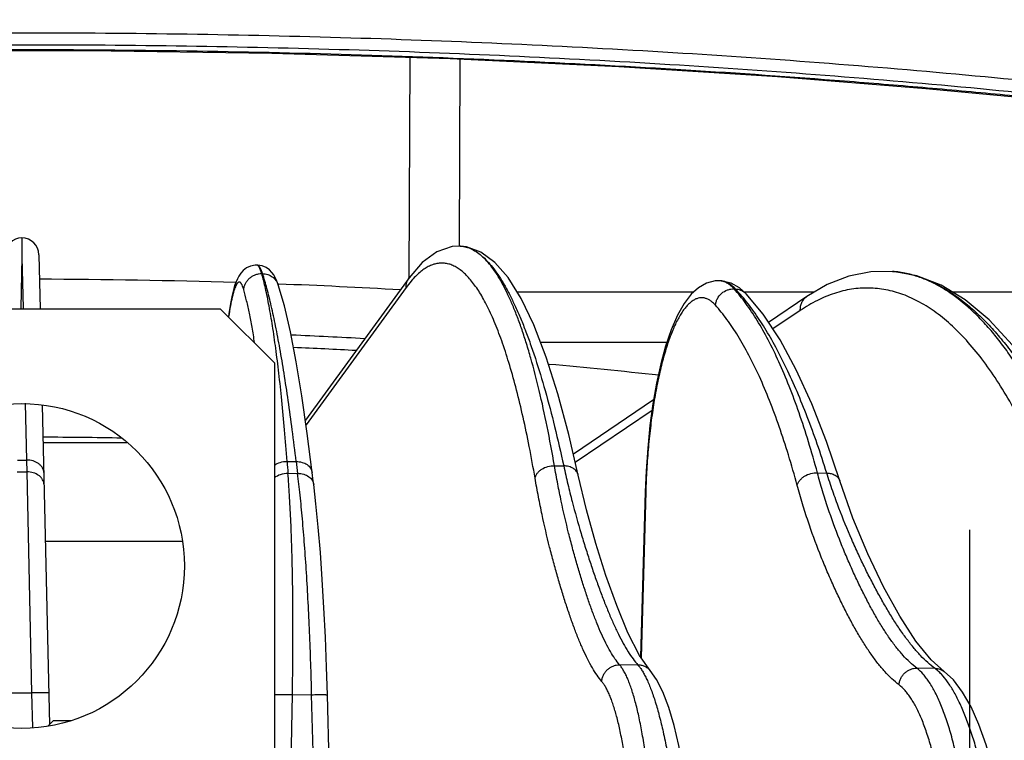
# Model space of a CAD drawing. Units: inches. Extents: x 0 to 17, y 0 to 11.
# Drawn here: x 2.7 to 3.3, y 6.4 to 6.9 of the extents above; entities that cross this region are included whole.
import ezdxf

# ---------------------------------------------------------------- set-up
doc = ezdxf.new("R2010")
doc.units = ezdxf.units.IN
doc.header["$LTSCALE"] = 0.935
doc.header["$MEASUREMENT"] = 0
doc.layers.get('0').update_dxf_attribs({"linetype": 'CONTINUOUS'})
doc.layers.add('3_ALL_AXES', color=7, linetype='CONTINUOUS')
doc.layers.add('7_ALL_FEATURES', color=7, linetype='CONTINUOUS')
doc.styles.get("Standard").update_dxf_attribs({"font": 'txt', "width": 0.8})
doc.dimstyles.new('DIMSTYLE_2', dxfattribs={"dimtxt": 0.2, "dimasz": 0.1875, "dimexe": 0.125, "dimexo": 0.0625, "dimgap": 0.1, "dimtad": 0, "dimtih": 1, "dimtoh": 1, "dimdec": 1, "dimlfac": 4, "dimzin": 4, "dimdsep": 46, "dimtxsty": 'Standard', "dimblk": '_FILLED', "dimblk1": '_FILLED', "dimblk2": '_FILLED', "dimcen": 0.09, "dimadec": 0, "dimazin": 0, "dimtp": 0.001, "dimtm": 0.001, "dimtfac": 1, "dimtdec": 1, "dimtofl": 0, "dimtmove": 0, "dimatfit": 3, "dimldrblk": '_FILLED', "dimfxl": 1, "dimtolj": 1, "dimtzin": 4, "dimarcsym": 0})

# ---------------------------------------------------------------- blocks, each defined once
blk = doc.blocks.new('_FILLED')
at = {"color": 0, "linetype": 'ByBlock'}
blk.add_solid([(0, 0), (-1, 0.1666666667), (-1, -0.1666666667)], dxfattribs=at)
blk = doc.blocks.new('*D3')
at = {"color": 2, "linetype": 'Continuous'}
for p, q in [((3.2407140672, 6.059952330900001), (3.2407140672, 6.559952330900001)), ((2.7561405206, 5.8280773309), (3.3657140672, 5.8280773309)), ((3.2407140672, 5.8280773309), (3.2407140672, 5.529505857799999)), ((3.2407140672, 5.529505857799999), (3.5757947124, 5.529505857799999))]:
    blk.add_line(p, q, dxfattribs=at)
at = {"color": 2, "linetype": 'Continuous', "xscale": 0.1875, "yscale": 0.1875, "zscale": 0.1875}
for p, rotation in [((3.2407140672, 6.059952330900001), 270), ((3.2407140672, 5.8280773309), 90)]:
    blk.add_blockref('_FILLED', p, dxfattribs=dict(at, rotation=rotation))
at = {"color": 2, "linetype": 'Continuous', "insert": (3.6757947124, 5.6295058578), "char_height": 0.2, "width": 1.16, "attachment_point": 1, "line_spacing_factor": 0.9}
blk.add_mtext('24{\\Ftxt.shx;\\W1.000000;\\H0.200000; }[.9]', dxfattribs=at)
blk = doc.blocks.new('*D6')
at = {"color": 2, "linetype": 'Continuous'}
for p, q in [((2.7561405028, 8.7570330402), (7.4651568162, 8.7570330402)), ((7.3401568162, 8.7570330402), (7.3401568162, 8.5123696086)), ((7.3401568162, 6.059952330900001), (7.3401568162, 7.8123696086)), ((4.8801924216, 6.059952330900001), (7.4651568162, 6.059952330900001))]:
    blk.add_line(p, q, dxfattribs=at)
at = {"color": 2, "linetype": 'Continuous', "xscale": 0.1875, "yscale": 0.1875, "zscale": 0.1875}
for p, rotation in [((7.3401568162, 8.7570330402), 90), ((7.3401568162, 6.059952330900001), 270)]:
    blk.add_blockref('_FILLED', p, dxfattribs=dict(at, rotation=rotation))
at = {"color": 2, "linetype": 'Continuous', "insert": (7.1001568162, 8.4123696086), "char_height": 0.2, "width": 0.96, "attachment_point": 2, "line_spacing_factor": 0.9}
blk.add_mtext('274\\P[10.8]', dxfattribs=at)

msp = doc.modelspace()

# ---------------------------------------------------------------- linework, layer by layer
at = {"color": 9, "linetype": 'Continuous'}
for p, q in [((2.9176084055, 6.832547916), (2.9168842716, 6.705307112000001)), ((2.9464637486, 6.831560615599999), (2.945910991, 6.7236004185)), ((2.6936404983, 6.7172252578), (2.6929768386, 6.6877141638)), ((2.6936404983, 6.7172252578), (2.6943041123, 6.6877152821)), ((2.8320744408, 6.7077507917), (2.8309863093, 6.7107932958)), ((2.8320744416, 6.7077507916), (2.8324998744, 6.7077441301)), ((3.1965055873, 6.7089738039), (3.1961322774, 6.709004520700001)), ((2.9188801328, 6.7041106882), (2.9153197348, 6.6996481086)), ((2.9153197348, 6.6996481086), (2.8576063423, 6.6204289758)), ((3.0811889729, 6.697019056), (2.9794415149, 6.697019056)), ((3.1047052914, 6.6988995452), (3.1055088437, 6.698860747599999)), ((3.1509148277, 6.697019056), (3.1106026817, 6.697019056)), ((3.3101826821, 6.697019056), (3.2307807043, 6.697019056)), ((3.1428925752, 6.6865073399), (3.1270253157, 6.675787784400001)), ((3.0658634694, 6.6680652087), (2.99292693, 6.6680652087)), ((2.6955384614, 6.632882349), (2.6962764851, 6.6001151539)), ((3.0573073665, 6.628687941900001), (3.0130281881, 6.5987739477)), ((2.7542835962, 6.6101300974), (2.7058686669, 6.610130096900001)), ((2.6910045005, 6.6001159874), (2.696276543, 6.6001159804)), ((2.696276543, 6.6001159804), (2.6964368455, 6.5933215501)), ((2.8466462238, 6.5993188701), (2.8519350979, 6.5992626835)), ((2.6908441979, 6.5933215473), (2.6964368455, 6.5933215501)), ((2.6964368474, 6.5933215462), (2.6992051578, 6.465772967)), ((2.8471681867, 6.5925065954), (2.8527776067, 6.5924457698)), ((3.0009836589, 6.5968776505), (3.0063211191, 6.5967631399)), ((3.1527414126, 6.592808982699999), (3.1581534394, 6.5926320126)), ((3.0537014535, 6.581801974299999), (3.0509407124, 6.486162122000001)), ((3.0537014535, 6.581801974299999), (3.0533623316, 6.581861895399999)), ((3.0491995084, 6.481832341100001), (3.0385951748, 6.4819277724)), ((3.2206148688, 6.479855276), (3.210140318, 6.480000302000001)), ((2.6880758977, 6.4657729611), (2.6992051511, 6.4657729681)), ((2.6992051511, 6.4657729681), (2.6996657506, 6.4457390276)), ((2.8393848904, 6.464781750299999), (2.8497249314, 6.464828996)), ((2.8480375453, 6.3798935997), (2.8497249459, 6.4648289963)), ((2.8497249459, 6.4648289963), (2.8608587228, 6.4646890233)), ((2.8630583136, 6.3798935997), (2.8608587228, 6.4646890233))]:
    msp.add_line(p, q, dxfattribs=at)
at = {"color": 7, "linetype": 'Continuous'}
for p, q in [((2.6936405095, 6.7284415297), (2.6936404982, 6.717227404)), ((2.9465010326, 6.7235973955), (2.9467825172, 6.7235863534)), ((2.70338653, 6.718672988), (2.7041004777, 6.6874523309)), ((2.8291872132, 6.7126200001), (2.8282912565, 6.7125979125)), ((2.8294067855, 6.7126164384), (2.8291859121, 6.7126200772)), ((2.8296930393, 6.7126078852), (2.8294061449, 6.712616393999999)), ((3.1961320767, 6.7090045576), (3.1965077267, 6.7089748483)), ((2.8416077999, 6.701233413400001), (2.8416090261, 6.701229648099999)), ((2.9170827083, 6.7053078439), (2.8572166703, 6.623133929500001)), ((3.0970985557, 6.703522514199999), (3.0964812358, 6.7035537965)), ((3.0977119801, 6.7034806707), (3.097091391, 6.7035228164)), ((3.111632499, 6.6960977141), (3.1078333834, 6.6994966514)), ((3.1466890331, 6.6945649909), (3.1245166421, 6.6795858352)), ((2.7053721742, 6.6318415297), (2.7095877942, 6.4474940926)), ((3.0582269844, 6.6348020723), (3.0119244816, 6.6035211699)), ((3.0147377477, 6.591421406599999), (3.0147373814, 6.5914230913)), ((3.1656890247, 6.5881426322), (3.165689731, 6.588140397999999)), ((3.0533623508, 6.581861896), (3.0506132423, 6.4866250291)), ((2.7862837779, 6.553077330900001), (2.707173338, 6.553077330900001)), ((3.0562815575, 6.478612366699999), (3.0562622722, 6.4786343781)), ((3.2259350906, 6.4780683332), (3.2259574618, 6.4780516524)), ((2.8721435597, 6.3798026814), (2.8699543701, 6.464598125399999)), ((2.7118491821, 6.449755480499999), (2.7085779888, 6.446484287200001)), ((2.7118503655, 6.449755480499999), (2.7222034893, 6.449755480499999))]:
    msp.add_line(p, q, dxfattribs=at)
for points in [[(1.955121602, 6.791881438200001), (2.0158520755, 6.7987809428), (2.0869877382, 6.806624778400001), (2.1625520273, 6.8138553214), (2.2431322398, 6.820386532100001), (2.3294188106, 6.8260988488), (2.4220600316, 6.8308208187), (2.5213339165, 6.834316615), (2.6254970631, 6.8362898072), (2.7319220051, 6.8365394833), (2.8378989907, 6.8350172563), (2.9407420446, 6.8318312473), (3.038172677, 6.8272227801), (3.1296602201, 6.821436597999999), (3.2153349489, 6.8146781603), (3.2955160889, 6.807114777000001), (3.3702087751, 6.7989242769), (3.4321644, 6.791881424500001)], [(2.9465010359, 6.7235973963), (2.9420261919, 6.723316902200001), (2.9330726234, 6.720266745599999), (2.9246963384, 6.7141044245), (2.9170813578, 6.7053059897)], [(2.9665270456, 6.7142295109), (2.958550077, 6.720129057), (2.9501840647, 6.723181312), (2.9467825172, 6.7235863534)], [(2.8282912565, 6.7125979125), (2.8256422456, 6.712089279400001), (2.8232591329, 6.710993648600001), (2.8213371662, 6.709529878300001), (2.819896433, 6.7079370833), (2.8188207506, 6.7063334561), (2.8179730956, 6.7047132216), (2.8172562581, 6.7030209449), (2.8166094106, 6.7011871075), (2.8160000211, 6.699156268899999), (2.8154102672, 6.6968840609), (2.8148298283, 6.694331887300001), (2.8142532849, 6.691467899), (2.8136785255, 6.6882674698), (2.8131053667, 6.6847119751), (2.8128230129, 6.682769838600001)], [(2.8416090261, 6.701229648099999), (2.8412062896, 6.70240365), (2.840578318, 6.7039999822), (2.8398704111, 6.7055014693), (2.8390174827, 6.706970806699999), (2.8379260261, 6.708443728300001), (2.8364738036, 6.7099039804), (2.8345754574, 6.7112226749), (2.8322566601, 6.7121883099), (2.8296930393, 6.7126078852)], [(3.014737625, 6.5914213799), (3.0092747206, 6.614918225299999), (3.0029755174, 6.638305953500001), (2.9961887163, 6.6596054762), (2.9890522189, 6.6781146163), (2.9816931795, 6.6934203519), (2.974190973, 6.7054106905), (2.9665270456, 6.7142295109)], [(3.1961320639, 6.7090045359), (3.1834972062, 6.708816218), (3.1709415632, 6.706279889199999), (3.1584472729, 6.7013933693), (3.1466892589, 6.6945651435)], [(3.3127889859, 6.5831792492), (3.3023240372, 6.6065665147), (3.2906259021, 6.6290015965), (3.2782324698, 6.6490719752), (3.265265735, 6.666478732100001), (3.2518508436, 6.6810129274), (3.2381141718, 6.692549316699999), (3.2241952695, 6.7010328703), (3.2102117889, 6.706491291799999), (3.1965077817, 6.7089748156)], [(2.861174792, 6.5930109311), (2.8583234293, 6.615451232100001), (2.8552008419, 6.637127039), (2.8519512708, 6.656736778099999), (2.8485822657, 6.6741164639), (2.8450937148, 6.6891268547), (2.8416077999, 6.701233413400001)], [(3.0965087853, 6.7035522995), (3.0937967242, 6.7034857772), (3.0886475705, 6.7021904312), (3.0840463783, 6.699599816699999), (3.0798490293, 6.6958088414), (3.0758163042, 6.6905741254), (3.0719305332, 6.6837032249), (3.0683330492, 6.6753588864), (3.0651401701, 6.665929010399999), (3.0623393524, 6.6555927926), (3.0599049702, 6.644430170700001), (3.057832022, 6.6325358213), (3.0561285075, 6.6200420625), (3.054803691, 6.6070894685), (3.053865792, 6.593818728500001), (3.0533623508, 6.5818618949)], [(3.1078333834, 6.6994966514), (3.1029445593, 6.702236564700001), (3.0977119801, 6.7034806707)], [(3.165689731, 6.588140397999999), (3.1580309765, 6.6107981054), (3.1495286543, 6.6325897509), (3.1405732377, 6.6522010566), (3.131196718, 6.669472416100001), (3.1214126078, 6.6842852428), (3.1116317724, 6.696098486399999)], [(2.8620303979, 6.5860515593), (2.8617741272, 6.5880984454), (2.8614007968, 6.5911383001), (2.861175039, 6.593011192200001)], [(3.0562815625, 6.478612371100001), (3.0500970992, 6.4873546417), (3.0434309886, 6.500447980900001), (3.0369302021, 6.5161688787), (3.0307305721, 6.533519682300001), (3.024883774, 6.551892191399999), (3.0194529297, 6.571468021399999), (3.0147373814, 6.5914230913)], [(3.2259574618, 6.4780516524), (3.2184265377, 6.4847954828), (3.2096191322, 6.4956566532), (3.2003275441, 6.509972900399999), (3.1909452753, 6.527020065299999), (3.1817706312, 6.5459915072), (3.173148719, 6.566684842999999), (3.1656893655, 6.5881427399)], [(2.8699543701, 6.4645981249), (2.8694762244, 6.4805204654), (2.8687994018, 6.497863102799999), (2.8679718332, 6.5148024205), (2.8670016467, 6.5311483572), (2.8658986204, 6.5467142209), (2.8646738688, 6.561321942799999), (2.8633392198, 6.574808054), (2.8620303689, 6.5860516467)], [(3.0852692247, 6.3131451384), (3.0847426112, 6.328884897999999), (3.0838748556, 6.3459346739), (3.0827097443, 6.362636209500001), (3.0812561141, 6.378830851799999), (3.0795242835, 6.3943625338), (3.0775287141, 6.409059276), (3.075287851, 6.4227490124), (3.0728010551, 6.4353738683), (3.0700308445, 6.4469690503), (3.0669554082, 6.4573791539), (3.063607317, 6.466259602899999), (3.0599618161, 6.4734775909), (3.0562622722, 6.4786343781)], [(3.267981884, 6.310901530900001), (3.2673670355, 6.326870789299999), (3.2662362173, 6.3443083316), (3.2646390093, 6.361391080900001), (3.2625881182, 6.3779401582), (3.2600990728, 6.3937854978), (3.25718455, 6.4087881047), (3.2538518543, 6.4228256677), (3.2501098818, 6.435752039), (3.2459679981, 6.447410366000001), (3.2414400991, 6.4576299796), (3.2365437589, 6.4662474098), (3.2312325653, 6.4732064866), (3.2259350905, 6.4780683331)]]:
    msp.add_lwpolyline(points, dxfattribs=at)
for centre, start, end in [((2.693891905, 6.7184446901), 91.4405413868, 178.69), ((2.6933891363, 6.7184446896), 1.31, 88.5595865204)]:
    msp.add_arc(centre, 0.01, start, end, dxfattribs=at)
at = {"color": 9, "linetype": 'Continuous'}
for centre, radius, start, end in [((2.829168634, 6.7116491216), 0.0009710524000000001, 77.3795429109, 88.89923219859999), ((3.1915156768, 6.650617596), 0.0585691575, 84.5436315395, 85.112652643), ((3.1913220013, 6.649108355599999), 0.0600899958, 76.6347426766, 84.4966357375), ((2.6940412996, 2.8040737819), 3.9004299873, 88.1919401808, 89.8578319056), ((2.7004770938, 2.9804938776), 3.7238902776, 86.7430447561, 87.82498589080001), ((3.0960371308, 6.6949732069), 0.008592042900000001, 76.87148953239999, 86.85387634979999), ((3.0966616667, 6.694976018999999), 0.008557591600000001, 81.3021261871, 87.07379935649999), ((3.09662357, 6.6947243673), 0.0088121103, 78.4789744605, 81.3047091516), ((3.0256758677, 6.6241535375), 0.1093365048, 40.0722488558, 43.10031851279999), ((3.1053526687, 6.6901895134), 0.0086222086, 43.26056117540001, 50.4285195605), ((2.6999289103, 3.1806007078), 3.4948351972, 86.85719203149999, 87.5512189267), ((2.7000996759, 3.2379448358), 3.4304504377, 86.8845954901, 87.48805623060001), ((2.7389500441, 3.7403981125), 2.9264515598, 83.6764659139, 84.92322745649999), ((2.6937061934, 3.4671045484), 3.1462234066, 88.95048413639998, 89.77966539629999), ((3.9180441556, 6.6779842618), 1.0742819798, 184.1993003171, 184.5636918821), ((3.9374025703, 6.729956112000001), 1.0933070958, 186.8655289404, 187.2254943417)]:
    msp.add_arc(centre, radius, start, end, dxfattribs=at)
for points, knots in [([(1.9678456338, 6.8024823644), (2.0249802517, 6.809901601799999), (2.1421579541, 6.822858826699999), (2.3215702591, 6.8366072667), (2.5066621313, 6.8449473156), (2.6946218134, 6.847724738099999), (2.8825662863, 6.8448887605), (3.0676132569, 6.8364923336), (3.246951455, 6.8226854023), (3.3640708683, 6.809699342), (3.4211705454, 6.8022566656)], [0, 0, 0, 0, 0.1186323477, 0.2426881515, 0.3704464069, 0.5000762215, 0.6296962028, 0.7574250158, 0.8814327704000001, 1, 1, 1, 1]), ([(3.4321677474, 6.7922205872), (3.4248593777, 6.792907615), (3.4103925699, 6.794430639400001), (3.3888131803, 6.7969957762), (3.3673446333, 6.7995627723), (3.345789964, 6.8020235824), (3.3240874828, 6.8044085897), (3.2948676403, 6.8074897667), (3.2579992252, 6.811136342799999), (3.2133601537, 6.8151715899), (3.1529225851, 6.820131344500001), (3.0763573337, 6.8254724274), (2.9834419614, 6.830485088400001), (2.8894314106, 6.8341069772), (2.7946797928, 6.8363219987), (2.6995452538, 6.837120235800001), (2.6043883098, 6.836498113099999), (2.5095699013, 6.8344584327), (2.41544918, 6.8310103405), (2.3223808958, 6.826169235), (2.245661115, 6.8209698634), (2.1850786089, 6.8161219563), (2.1403155218, 6.8121689053), (2.0960701616, 6.8078865167), (2.0523818947, 6.8032822538), (2.0091157068, 6.7983302441), (1.980427995, 6.7948042572), (1.9660650848, 6.7933077966)], [0, 0, 0, 0, 0.0149840998, 0.0296917421, 0.0443593255, 0.0591192193, 0.073976158, 0.0889264505, 0.119095218, 0.1496006402, 0.1804171394, 0.2428779289, 0.3062631748, 0.3703505088, 0.4349133453, 0.4997220024, 0.5645450265999999, 0.6291509176, 0.6933091148, 0.7567918701, 0.81937749, 0.850266528, 0.8808510573, 0.9111053365, 0.94100418, 0.9705227748, 1, 1, 1, 1]), ([(1.971377754, 6.795584054600001), (2.0282304784, 6.8030056305), (2.1448342206, 6.8159587803), (2.3233724095, 6.829708999299999), (2.5075667918, 6.8380488299), (2.6946170963, 6.8408264232), (2.8816523068, 6.8379905085), (3.0658018145, 6.829593134900001), (3.2442667502, 6.815788642899999), (3.3608111286, 6.8027965847), (3.4176299285, 6.795358325800001)], [0, 0, 0, 0, 0.1186318329, 0.2426873042, 0.3704457831, 0.500076234, 0.6296968488, 0.7574258786, 0.8814332935, 1, 1, 1, 1]), ([(3.0009834796, 6.5968774118), (2.9996794334, 6.6044655015), (2.9969908583, 6.6189857087), (2.9924829123, 6.6396724478), (2.9883852072, 6.655575268), (2.9849391936, 6.6672030529), (2.9823639448, 6.675119535499999), (2.9797293517, 6.682465772400001), (2.9770387897, 6.6892328467), (2.9742954819, 6.6954126097), (2.9715029383, 6.700997920599999), (2.968664197, 6.705982464), (2.9657819383, 6.7103612836), (2.9628589752, 6.7141290741), (2.9607866867, 6.7163348162), (2.9597424858, 6.7173193821)], [0, 0, 0, 0, 0.1793690282, 0.3439651189, 0.4931575005, 0.5618243486, 0.6264730357, 0.687072738, 0.7436101648000001, 0.7960898287999999, 0.8445420469, 0.8890270153000001, 0.9296492318999999, 0.9665651523000001, 1, 1, 1, 1]), ([(2.9597424858, 6.7173193821), (2.9608304689, 6.7163331011), (2.9629996516, 6.7141247635), (2.9660888559, 6.7103524051), (2.9691647653, 6.7059680848), (2.9722242208, 6.7009772241), (2.9752642252, 6.6953849699), (2.9782813717, 6.6891977869), (2.9812718309, 6.6824229685), (2.9842319827, 6.6750687909), (2.9871580874, 6.6671442757), (2.991117608, 6.655510867699999), (2.9959188832, 6.6396005605), (3.001344441, 6.6188985448), (3.0046794138, 6.6043597129), (3.0063209572, 6.5967629553)], [0, 0, 0, 0, 0.0337228974, 0.0709416674, 0.1118592684, 0.1566160738, 0.205304237, 0.2579747064, 0.3146505412, 0.3753308071, 0.4399977087, 0.5086174582, 0.6575092513, 0.8215188804000001, 1, 1, 1, 1]), ([(2.8309863093, 6.7107932958), (2.8308676675, 6.711039396599999), (2.8306313155, 6.7114806375), (2.8301603904, 6.7121471538), (2.8296991153, 6.7125256839), (2.8293808009, 6.7125967122)], [0, 0, 0, 0, 0.3318240756, 0.6038811302, 1, 1, 1, 1]), ([(2.8324998736, 6.7077441303), (2.8323774833, 6.7081233407), (2.8321347627, 6.7088343988), (2.8317484547, 6.7098201931), (2.831362794, 6.7106591321), (2.8309780479, 6.7113507348), (2.8305941169, 6.7118955615), (2.8302088869, 6.712294797799999), (2.829816875, 6.7125487715), (2.8295367185, 6.7126142236), (2.8294067846, 6.712616379500001)], [0, 0, 0, 0, 0.1989565059, 0.37503128, 0.5284364128, 0.6596473539, 0.7696714231, 0.8603606984000001, 0.9351152473000001, 1, 1, 1, 1]), ([(2.9898055092, 6.589642435), (2.9887532906, 6.5957457571), (2.9865924757, 6.6075289279), (2.9830398559, 6.6245023131), (2.9792953745, 6.640132939), (2.9753723969, 6.654368981499999), (2.9712845285, 6.667165130700001), (2.9670458366, 6.6784800364), (2.963285836, 6.6869056973), (2.9601837793, 6.692846734), (2.9579047706, 6.6967613748), (2.9555979101, 6.700280783999999), (2.9532645385, 6.7034024068), (2.9509057377, 6.7061239224), (2.9485224527, 6.7084433715), (2.9461148842, 6.710358396699999), (2.9436831847, 6.7118661817), (2.941227821, 6.7129628512), (2.9387507555, 6.7136431737), (2.936256863, 6.7139027253), (2.9337532959, 6.7137392132), (2.9312473385, 6.7131546242), (2.9287438115, 6.7121536045), (2.9262449815, 6.7107407696), (2.923751233, 6.7089200751), (2.921262969, 6.7066942883), (2.9196748376, 6.705012432799999), (2.9188801328, 6.7041106882)], [0, 0, 0, 0, 0.1150386517, 0.2224927002, 0.3220673539, 0.4135361731, 0.4967162055, 0.5714987947, 0.63786762, 0.6679328594, 0.6959518201, 0.7219705253, 0.7460535759, 0.7682893994, 0.7887983387, 0.8077391533, 0.8253198299, 0.8418047620999999, 0.8575175481, 0.8728340424, 0.8881604415000001, 0.9039020864, 0.9204321676999999, 0.938072063, 0.9570838706999999, 0.9776742447, 1, 1, 1, 1]), ([(2.821716336, 6.698370358099999), (2.821746347, 6.6989974601), (2.8219354141, 6.7002537478), (2.8225895392, 6.702048135599999), (2.8235901338, 6.70369307), (2.8248977669, 6.705125502), (2.8264628129, 6.706291383099999), (2.8282256934, 6.7071473597), (2.8301189168, 6.7076605846), (2.8314247946, 6.707761860900001), (2.8320744408, 6.7077507917)], [0, 0, 0, 0, 0.1221750451, 0.2452638617, 0.3693512281, 0.4944540345, 0.6203951800999999, 0.7468742276000001, 0.8735591359999999, 1, 1, 1, 1]), ([(2.8466463381, 6.5993185149), (2.8461947853, 6.6054026954), (2.8452599726, 6.6171586914), (2.8436972524, 6.6341452463), (2.8420264852, 6.6498372623), (2.8402536663, 6.6641847447), (2.8383850417, 6.6771427951), (2.8364277785, 6.688671353099999), (2.8343893366, 6.6987343605), (2.8328669169, 6.704918283300001), (2.8320744416, 6.7077507916)], [0, 0, 0, 0, 0.1670834921, 0.3229649992, 0.4671557555, 0.5992468051, 0.7188598621, 0.8256754573999999, 0.9194482824, 1, 1, 1, 1]), ([(2.8519352057, 6.5992622705), (2.8512104066, 6.6053497376), (2.8497475623, 6.617112736599999), (2.84742257, 6.6341054297), (2.8450476979, 6.649804031), (2.8426311677, 6.664158446), (2.8401812034, 6.6771236347), (2.8377067205, 6.688659361699999), (2.8352167479, 6.6987293636), (2.8334183236, 6.704912543300001), (2.8324998744, 6.7077441301)], [0, 0, 0, 0, 0.1666773342, 0.3222721067, 0.4662951353, 0.5983363102, 0.7180150343, 0.8250080954000001, 0.9190652221, 1, 1, 1, 1]), ([(2.8324998736, 6.7077441302), (2.8335096786, 6.707730333200001), (2.8355257578, 6.7074038961), (2.8382415557, 6.7060438837), (2.8403890587, 6.703940720399999), (2.8413051868, 6.7021619051), (2.8416078048, 6.701233415)], [0, 0, 0, 0, 0.2545160818, 0.5057848882, 0.753885848, 1, 1, 1, 1]), ([(3.1965076454, 6.7089748277), (3.1989718663, 6.7087797156), (3.2039406611, 6.7080682015), (3.21132092, 6.7060772949), (3.2186757475, 6.703162027), (3.225989878, 6.6993320739), (3.2332512147, 6.6945975933), (3.2404480372, 6.688969835599999), (3.2475687462, 6.6824604316), (3.254601802, 6.6750822066), (3.2615355928, 6.666849165), (3.2683582268, 6.657776495199999), (3.275058057, 6.647880958099999), (3.2816231245, 6.6371807337), (3.2880421724, 6.6256952658), (3.2965677805, 6.6090144284), (3.302430089, 6.595907931699999), (3.3061668674, 6.586892203200001)], [0, 0, 0, 0, 0.043256363, 0.0875713537, 0.1334715554, 0.1814195369, 0.231807049, 0.2849540412, 0.3411145367, 0.400482675, 0.4632003072999999, 0.5293650477, 0.5990363364, 0.6722410205, 0.7489760490999999, 0.8292193524, 1, 1, 1, 1]), ([(3.3006637852, 6.5871377759), (3.2975611193, 6.5954635204), (3.2911654175, 6.6113284464), (3.2821058244, 6.630231203099999), (3.274495144, 6.644007145900001), (3.2687633287, 6.6534362226), (3.2628931709, 6.6621720228), (3.2568934667, 6.6702006791), (3.2507721472, 6.6775110872), (3.2426686609, 6.686064266900001), (3.2341589218, 6.6934295515), (3.2252568518, 6.699341818200001), (3.2186635675, 6.702901274199999), (3.2120047772, 6.705684615499999), (3.207472684, 6.7070346562), (3.2052122842, 6.7075708875)], [0, 0, 0, 0, 0.1674959243, 0.3222594456, 0.3948059484000001, 0.4641154544, 0.5302101262, 0.5931380378, 0.6529764943999999, 0.7098352073, 0.8151786511, 0.8641723570000001, 0.9110645548999999, 0.9562057203000001, 1, 1, 1, 1]), ([(2.821716336, 6.698370358099999), (2.8215672957, 6.6989020497), (2.8212725834, 6.699858133999999), (2.8208328736, 6.7009620348), (2.820463861, 6.7016669934), (2.8202013637, 6.7020770445), (2.8199353806, 6.7024025574), (2.8196645735, 6.7026436871), (2.8193864926, 6.7027991987), (2.8190999347, 6.7028640493), (2.8188102608, 6.7028332486), (2.8185242939, 6.702709961699999), (2.8182422182, 6.702500041), (2.8179615056, 6.7022055514), (2.8176805967, 6.7018265416), (2.8172793715, 6.701164871900001), (2.8167893499, 6.7001132384), (2.8162288191, 6.6985885746), (2.8156669287, 6.696731529), (2.8151055423, 6.694547084), (2.8145469134, 6.6920408418), (2.8137705545, 6.6880853841), (2.8132588427, 6.6849517762), (2.8129298559, 6.6827610445)], [0, 0, 0, 0, 0.0614488178, 0.1112717411, 0.1319426883, 0.1499135687, 0.1653641252, 0.178583761, 0.1900405405, 0.2004500736, 0.2107503254, 0.2219079418, 0.2346954439, 0.2496289492, 0.2670298089, 0.2870969736, 0.3356508566, 0.3958241681, 0.4677700766, 0.5514602149, 0.6467648352, 0.7534754277, 1, 1, 1, 1]), ([(2.9153197348, 6.6996481086), (2.9152994216, 6.7006531128), (2.9155779419, 6.7026750716), (2.9164949516, 6.7045003238), (2.9170814034, 6.7053059565)], [0, 0, 0, 0, 0.5021808457, 1, 1, 1, 1]), ([(3.104705292, 6.6988995453), (3.1041892963, 6.6994748192), (3.1031479979, 6.7005260064), (3.1014722426, 6.7018368775), (3.0997637767, 6.7027954941), (3.0985755902, 6.7032041146), (3.0979886924, 6.7033406801)], [0, 0, 0, 0, 0.2837573494, 0.541946694, 0.778740016, 1, 1, 1, 1]), ([(3.1055088443, 6.6988607477), (3.1049526739, 6.699454944), (3.1038354483, 6.7005370542), (3.1020498619, 6.7018761169), (3.1002447696, 6.7028388179), (3.0989968644, 6.7032339885), (3.0983835909, 6.7033589266)], [0, 0, 0, 0, 0.2855044609, 0.5442708142, 0.7804472098, 1, 1, 1, 1]), ([(2.827931936, 6.667917825700001), (2.8274684853, 6.670887894600001), (2.8265322325, 6.67654911), (2.8250117805, 6.6845992839), (2.8234449827, 6.6917910156), (2.8223030398, 6.6962772362), (2.821716336, 6.698370358099999)], [0, 0, 0, 0, 0.2900037188, 0.5535372950999999, 0.7902840128, 1, 1, 1, 1]), ([(3.0938909676, 6.689512993099999), (3.0939520222, 6.690156387), (3.0942058125, 6.691442697799999), (3.0952009217, 6.6938795411), (3.0972959735, 6.696522104400001), (3.1002057844, 6.6982246204), (3.1027550018, 6.6988634892), (3.1040614189, 6.6989311241), (3.104705292, 6.6988995452)], [0, 0, 0, 0, 0.1234703768, 0.2485277094, 0.5004078336, 0.7520485922, 0.876842405, 1, 1, 1, 1]), ([(3.1527412493, 6.5928084358), (3.1511165194, 6.5988017965), (3.147788569, 6.610390350399999), (3.1423735498, 6.6270599171), (3.1366996517, 6.6424516729), (3.1307849223, 6.6565183489), (3.1246471939, 6.6692178338), (3.1183042426, 6.6805134796), (3.1117746722, 6.6903710067), (3.107085876, 6.6962433807), (3.1047052914, 6.6988995452)], [0, 0, 0, 0, 0.1587312936, 0.308135271, 0.4479280869, 0.5779330845, 0.6980484143000001, 0.8082890054999999, 0.9088245792, 1, 1, 1, 1]), ([(3.1055088443, 6.698860747599999), (3.1064802965, 6.6988161178), (3.1084060781, 6.698429581799999), (3.1101090046, 6.6974442251), (3.1108453637, 6.696835774199999)], [0, 0, 0, 0, 0.5044771378, 1, 1, 1, 1]), ([(3.1581532642, 6.5926314774), (3.1563909152, 6.5982386652), (3.1528115453, 6.6091077473), (3.1471042533, 6.6247852772), (3.1412177464, 6.6393577721), (3.1351683116, 6.6527856988), (3.1289718791, 6.6650335246), (3.1226445712, 6.6760693269), (3.1162030262, 6.6858635641), (3.1116461815, 6.691804368400001), (3.1093438012, 6.6945392476)], [0, 0, 0, 0, 0.1551659447, 0.3020456719, 0.4403742622, 0.5699784336, 0.6907339749, 0.802595772, 0.9056223672, 1, 1, 1, 1]), ([(3.1428925752, 6.6865073399), (3.1428457984, 6.687303610800001), (3.1429399002, 6.6888967586), (3.1436593555, 6.6911519368), (3.1449135194, 6.6931119684), (3.146062574, 6.694141815), (3.1466890731, 6.6945649316)], [0, 0, 0, 0, 0.2574437232, 0.5091630429999999, 0.7559985416, 1, 1, 1, 1]), ([(3.2886820807, 6.5798116248), (3.2863859988, 6.5859507485), (3.2816815969, 6.5978003987), (3.2740451445, 6.614728117799999), (3.2660516025, 6.6302544414), (3.2577278767, 6.6443264324), (3.2491004973, 6.656897169400001), (3.2401961405, 6.6679244467), (3.2310405687, 6.677370750900001), (3.2216585097, 6.6852019628), (3.212074183, 6.691385469199999), (3.2023139341, 6.6958881496), (3.1924114313, 6.698676836000001), (3.1824123608, 6.699724156799999), (3.1723730359, 6.6990184378), (3.1623489371, 6.6965691474), (3.1523884882, 6.6924017888), (3.146038057, 6.6886323267), (3.1428925752, 6.6865073399)], [0, 0, 0, 0, 0.09323324359999999, 0.1812854375, 0.2640543785, 0.3415114714, 0.4136953119, 0.4807386758, 0.5428866486999999, 0.6005236533, 0.6542016285, 0.7046640219, 0.7528524794, 0.7998796838, 0.8469589328, 0.8952979448999999, 0.9460040998999999, 1, 1, 1, 1]), ([(3.0938909676, 6.689512993099999), (3.0933876862, 6.6900731291), (3.092606596, 6.6908560658), (3.0914921944, 6.6917617001), (3.0904202238, 6.692506578200001), (3.0890530824, 6.693228667200001), (3.0873458765, 6.6937383956), (3.0856180723, 6.693862400800001), (3.0838858219, 6.6935981449), (3.0821628642, 6.6929524597), (3.0804558536, 6.691935881699999), (3.0787671097, 6.690556726000001), (3.0770985365, 6.6888210476), (3.0754528142, 6.6867344002), (3.0738338296, 6.6843027277), (3.0722457752, 6.6815332047), (3.0706935635, 6.6784340461), (3.0691817069, 6.6750148449), (3.0671638257, 6.6698828303), (3.0648043885, 6.6627343065), (3.0622850991, 6.653330099400001), (3.0600309754, 6.642969788899999), (3.0580717743, 6.6317858041), (3.0564335109, 6.6199208622), (3.0551378169, 6.6075270676), (3.0542017362, 6.5947636614), (3.0538268028, 6.5861440659), (3.0537014535, 6.581801974299999)], [0, 0, 0, 0, 0.0172944247, 0.0253136852, 0.032953785, 0.0472524289, 0.06062094019999999, 0.073581374, 0.08670767130000001, 0.1005514904, 0.1155775541, 0.1321380782, 0.1504801904, 0.1707658617, 0.1930937959, 0.2175139532, 0.2440418739, 0.2726640394, 0.3033468485, 0.3706609232, 0.4454155784, 0.526854795, 0.6140889522, 0.7061228215, 0.8018835185, 0.9002351738, 1, 1, 1, 1]), ([(3.1411080758, 6.585535509800001), (3.1395100571, 6.59140942), (3.1362369914, 6.6027670847), (3.1309124406, 6.6191042775), (3.1253342554, 6.6341893257), (3.1195199729, 6.6479758075), (3.1134871923, 6.660422446799999), (3.1072533309, 6.6714933249), (3.1008366304, 6.6811548262), (3.0962297582, 6.6869098854), (3.0938909676, 6.689512993099999)], [0, 0, 0, 0, 0.1586872128, 0.3080586584, 0.4478314295, 0.5778281554, 0.697948212, 0.8082073601, 0.9087760404999999, 1, 1, 1, 1]), ([(2.7062629908, 6.5929107853), (2.706251974, 6.5933925475), (2.7060990196, 6.594371613200001), (2.7054941086, 6.5957583684), (2.7045419032, 6.597020965), (2.70282329, 6.5985138097), (2.7000302937, 6.5998045814), (2.6975495262, 6.600127932), (2.696276543, 6.600115980599999)], [0, 0, 0, 0, 0.1067657975, 0.2166443846, 0.332002501, 0.4542039583, 0.7179489512, 1, 1, 1, 1]), ([(2.8393497571, 6.5972181237), (2.8403767129, 6.597930832899999), (2.842756274, 6.599009043400001), (2.8453356554, 6.599340382799999), (2.846646354, 6.5993186913)], [0, 0, 0, 0, 0.4881212322, 1, 1, 1, 1]), ([(2.8519352247, 6.5992624767), (2.8530778157, 6.5992649976), (2.8552921828, 6.5989884146), (2.8578060558, 6.5978893891), (2.8593829259, 6.596612885599999), (2.860287545, 6.595523499), (2.8609105615, 6.594312819500001), (2.8611226934, 6.593444657999999), (2.8611746281, 6.593011142999999)], [0, 0, 0, 0, 0.282533745, 0.5444552582, 0.6660564453, 0.7814699022, 0.8920365123999999, 1, 1, 1, 1]), ([(2.7064224647, 6.5859127315), (2.7064111548, 6.586407311499999), (2.7062582682, 6.5874106446), (2.7056543499, 6.588834209400001), (2.7047030352, 6.5901318911), (2.7029891951, 6.591664186799999), (2.7001984539, 6.5929961172), (2.6977102074, 6.5933325376), (2.6964368474, 6.5933215481)], [0, 0, 0, 0, 0.1084748954, 0.2197481891, 0.335961501, 0.4583825179, 0.720779993, 1, 1, 1, 1]), ([(2.8393701688, 6.5899521954), (2.840415781, 6.5908082413), (2.8429429973, 6.5921214047), (2.845743436, 6.5925292945), (2.8471681867, 6.5925065954)], [0, 0, 0, 0, 0.4867463153, 1, 1, 1, 1]), ([(2.8497249301, 6.4648289954), (2.8499567834, 6.4768696854), (2.8501996584, 6.5003436856), (2.8499547953, 6.52914922), (2.8494015394, 6.5509007326), (2.8488349948, 6.5658267695), (2.8481143433, 6.579586613200001), (2.8475048009, 6.5883476837), (2.8471681528, 6.5925065553)], [0, 0, 0, 0, 0.282813221, 0.5512535225, 0.6764356858, 0.7937752373, 0.9020145612, 1, 1, 1, 1]), ([(2.8608587112, 6.464689023099999), (2.8605706952, 6.4767411618), (2.8597988898, 6.500238474600001), (2.8583079815, 6.529055554), (2.8568134202, 6.5508155314), (2.8556003634, 6.565751826900001), (2.8542834112, 6.5795215614), (2.8532943498, 6.5882857344), (2.8527775741, 6.5924457429)], [0, 0, 0, 0, 0.2824278621, 0.55073775, 0.6759538201999999, 0.7933924575, 0.901793773, 1, 1, 1, 1]), ([(2.8527776067, 6.59244577), (2.8539507258, 6.592447275700001), (2.8562271833, 6.592145315700001), (2.8583232873, 6.5911685219), (2.8592063924, 6.5905295171)], [0, 0, 0, 0, 0.5183533788, 1, 1, 1, 1]), ([(2.9898055092, 6.589642435), (2.989893955, 6.590141285900001), (2.990210406, 6.5911470659), (2.9910371863, 6.5925433302), (2.9921907134, 6.5938138322), (2.994136052, 6.595304290700001), (2.9970931737, 6.5965858474), (2.9996837144, 6.5969086335), (3.0009835011, 6.596877533)], [0, 0, 0, 0, 0.1059395344, 0.2179393722, 0.3368652436, 0.4625375645000001, 0.7281290723999999, 1, 1, 1, 1]), ([(3.0385951748, 6.4819277724), (3.0376519898, 6.4830675204), (3.0357567861, 6.4855573752), (3.0331249387, 6.489750037), (3.0305492356, 6.494554732899999), (3.0280159421, 6.499922831699999), (3.0255193582, 6.5057964339), (3.0230631652, 6.5121308097), (3.0206477354, 6.5188886974), (3.0182718229, 6.5260353852), (3.0159342625, 6.5335373306), (3.0136301138, 6.541368661799999), (3.0113533372, 6.5495316951), (3.0083090948, 6.5611826383), (3.0054570312, 6.5734762626), (3.0028323161, 6.586480569299999), (3.0015894901, 6.5933463972), (3.0009836589, 6.5968776505)], [0, 0, 0, 0, 0.0364414133, 0.076964878, 0.121804718, 0.1706525423, 0.2231317403, 0.2789825238, 0.3379802236, 0.3998921249, 0.464484236, 0.5315257049000001, 0.60096743, 0.6732268290000001, 0.8281424770999999, 0.9117453145000001, 1, 1, 1, 1]), ([(3.0147373984, 6.591423095), (3.0146545188, 6.5918040011), (3.0144013995, 6.5925579157), (3.0137805182, 6.5935959625), (3.0129357245, 6.5945208325), (3.0118908768, 6.5953092638), (3.0106732802, 6.5959433154), (3.0088297432, 6.596574834099999), (3.0073310672, 6.5967579078), (3.0063211189, 6.5967631408)], [0, 0, 0, 0, 0.1089468869, 0.2202060117, 0.3357243022999999, 0.4568379699, 0.5841941875, 0.7177347501000001, 1, 1, 1, 1]), ([(3.0063211191, 6.5967631399), (3.0070909361, 6.593229365599999), (3.0086531727, 6.586358864199999), (3.0118799328, 6.5733472643), (3.0152974661, 6.561052366), (3.0188738754, 6.549404952100001), (3.0215231404, 6.541242549600001), (3.024184255, 6.533411989199999), (3.0268641186, 6.5259113145), (3.0295662929, 6.5187663289), (3.0322903032, 6.512010564800001), (3.0350361224, 6.505678769199999), (3.0378007266, 6.4998079561), (3.0405799191, 6.4944432657), (3.0433749415, 6.4896423191), (3.0461979077, 6.4854548007), (3.0482048786, 6.4829699299), (3.0491995084, 6.481832341100001)], [0, 0, 0, 0, 0.0878727814, 0.1711783463, 0.3257004448, 0.3978409467, 0.4672025052, 0.5341964728, 0.5987775507, 0.6607173964999999, 0.7197840338, 0.7757449044, 0.8283797140000001, 0.8774200354999999, 0.9224969711, 0.9632854501000001, 1, 1, 1, 1]), ([(3.1411080758, 6.585535509800001), (3.1412350512, 6.586043517699999), (3.1416288613, 6.5870625461), (3.1425547858, 6.5884689059), (3.1437945422, 6.589748912999999), (3.145826329, 6.5912427887), (3.1488282882, 6.592525837), (3.151445021, 6.5928500043), (3.1527413214, 6.592808709600001)], [0, 0, 0, 0, 0.1070717776, 0.221101794, 0.3421897872, 0.4694825782, 0.7348013185, 1, 1, 1, 1]), ([(3.210140318, 6.480000302000001), (3.2087471296, 6.481077826), (3.2059471125, 6.4834357833), (3.2019700987, 6.4875161764), (3.198066248, 6.4922096012), (3.194221446, 6.497458854), (3.190428326, 6.503205394400001), (3.1866907794, 6.5094077936), (3.1830088604, 6.516029777000001), (3.1793808499, 6.5230369212), (3.1758053756, 6.5303962266), (3.1722744604, 6.5380817077), (3.1687821936, 6.546097065), (3.1641138319, 6.55752833), (3.1597100017, 6.569645096), (3.1556304317, 6.5825097815), (3.1536899896, 6.5893106493), (3.1527414126, 6.592808982699999)], [0, 0, 0, 0, 0.041247141, 0.08558557509999999, 0.1332581466, 0.1841040948, 0.2378916128, 0.2944589249, 0.3536526847, 0.4153022638, 0.4792281254, 0.5452478856, 0.613363401, 0.6839672825, 0.83440131, 0.9151137036, 1, 1, 1, 1]), ([(3.1581533357, 6.592631745399999), (3.1590314205, 6.592620235599999), (3.1607214846, 6.5924173428), (3.1626674087, 6.5916492057), (3.1639360054, 6.5907565567), (3.1647101509, 6.589984508300001), (3.1653098007, 6.5891108061), (3.16558555, 6.5884697563), (3.1656890284, 6.5881426334)], [0, 0, 0, 0, 0.2818765262, 0.5408316331, 0.6618047544, 0.7777162875, 0.8898701487999999, 1, 1, 1, 1]), ([(3.2206148688, 6.479855276), (3.2191731319, 6.4809306257), (3.2162680955, 6.483284252100001), (3.2121101129, 6.487356632899999), (3.2079970696, 6.492043458099999), (3.2039176428, 6.497286910800001), (3.1998673686, 6.503028207100001), (3.1958523374, 6.5092261156), (3.1918741226, 6.515844323200001), (3.1879327113, 6.5228484033), (3.1840282105, 6.5302053438), (3.180154029, 6.5378892553), (3.1763034158, 6.545903479500001), (3.1711244255, 6.557330826799999), (3.1661750677, 6.5694490842), (3.1615117378, 6.5823231193), (3.1592612058, 6.5891302359), (3.1581534394, 6.5926320126)], [0, 0, 0, 0, 0.0413903449, 0.085907762, 0.1337665568, 0.1847850785, 0.2387206854, 0.2954077975, 0.3546887149, 0.4163910884000001, 0.4803351343, 0.5463394718, 0.6144092017, 0.6849299856000001, 0.8350384834000001, 0.9154794295, 1, 1, 1, 1]), ([(2.8592063924, 6.5905295171), (2.8595946493, 6.5902485789), (2.8603096068, 6.5896330079), (2.8611701022, 6.588543573099999), (2.8617672348, 6.5873403366), (2.8619760348, 6.5864815014), (2.8620302532, 6.5860516321)], [0, 0, 0, 0, 0.2643986195, 0.517169766, 0.7609597920000001, 1, 1, 1, 1]), ([(3.0283134491, 6.4723580643), (3.0273487588, 6.4735207301), (3.025410596, 6.4760598683), (3.0227171759, 6.4803339589), (3.0200804178, 6.4852304513), (3.0174868951, 6.4907010421), (3.0149308715, 6.4966877697), (3.0124159783, 6.5031456162), (3.0099427008, 6.5100369601), (3.0075097942, 6.5173266454), (3.0051161306, 6.5249806111), (3.0027565256, 6.532972667799999), (3.0004251624, 6.5413054925), (2.9973082437, 6.553201883300001), (2.9943886858, 6.565755024900001), (2.9917005796, 6.5790314387), (2.9904267058, 6.5860390868), (2.9898055092, 6.589642435)], [0, 0, 0, 0, 0.03645959009999999, 0.0769772641, 0.1217881702, 0.1705969244, 0.2230368357, 0.2788522115, 0.3378219184, 0.3997157621, 0.4643013239, 0.5313485453, 0.6008130414, 0.6731123686, 0.8281255697, 0.9117570865000001, 1, 1, 1, 1]), ([(3.1998496518, 6.4704172263), (3.1984246596, 6.4715165562), (3.1955612054, 6.4739216548), (3.1914918227, 6.4780814125), (3.1874964264, 6.482864738200001), (3.183561216, 6.488214759400001), (3.179678818, 6.494072787), (3.175853078, 6.5003970487), (3.1720841758, 6.5071509224), (3.1683703755, 6.5142995178), (3.1647103597, 6.521809330599999), (3.1610957256, 6.5296539389), (3.1575212602, 6.537837627), (3.1527440538, 6.5495118744), (3.1482392708, 6.5618869545), (3.144065577, 6.575023134199999), (3.1420793403, 6.581965380800001), (3.1411080758, 6.585535509800001)], [0, 0, 0, 0, 0.0412760686, 0.08562101150000001, 0.1332794379, 0.1841009469, 0.2378616044, 0.2944032323, 0.353575838, 0.4152112722, 0.4791316567, 0.5451556578, 0.6132889674, 0.6839232611, 0.83442406, 0.915145897, 1, 1, 1, 1]), ([(3.0283134463, 6.4723580643), (3.0283503219, 6.4729948811), (3.0285503657, 6.4742687896), (3.0292115374, 6.4760889673), (3.030210301, 6.4777597895), (3.0315081469, 6.4792179367), (3.0330567124, 6.480408716), (3.0347978794, 6.4812878787), (3.0366656314, 6.4818215631), (3.0379547885, 6.4819341605), (3.0385951748, 6.4819277724)], [0, 0, 0, 0, 0.1238123451, 0.2484478641, 0.3737011011, 0.4993622599, 0.6251194315999999, 0.7506468967000001, 0.8756956907, 1, 1, 1, 1]), ([(3.0591994366, 6.3132203243), (3.0593872032, 6.3230294134), (3.0594772491, 6.3423508778), (3.058760433, 6.3706061878), (3.0574460421, 6.393204787799999), (3.0559533813, 6.410215403500001), (3.0546666651, 6.4219729369), (3.0531977148, 6.432933658600001), (3.0515574441, 6.4430196355), (3.0497584942, 6.452159769400001), (3.0478144218, 6.4602896107), (3.0460268016, 6.4663829793), (3.0445130781, 6.470695209700001), (3.0433921566, 6.4735227068), (3.0422456841, 6.4760597928), (3.0410752387, 6.4783025388), (3.0398829348, 6.4802471383), (3.0390283232, 6.4814057507), (3.0385951812, 6.481927766599999)], [0, 0, 0, 0, 0.171591012, 0.3378744213, 0.4942689551, 0.5674104828000001, 0.6365123141, 0.7011162087999999, 0.7608041963, 0.8152054343, 0.864005336, 0.9069593348999999, 0.9261949107999999, 0.9439204191, 0.9601394445999999, 0.9748675701, 0.9881363493, 1, 1, 1, 1]), ([(3.0562622557, 6.4786343636), (3.0558266624, 6.479129885599999), (3.0548449017, 6.4800320897), (3.0531181599, 6.4810441684), (3.0512083006, 6.4816762199), (3.0498697054, 6.4818259666), (3.0491995152, 6.4818323346)], [0, 0, 0, 0, 0.2482814613, 0.4973225066, 0.7477821547, 1, 1, 1, 1]), ([(3.0491995149, 6.481832328099999), (3.0496556101, 6.4813111259), (3.0505608109, 6.480154366), (3.0518384589, 6.4782110473), (3.0531069971, 6.4759690528), (3.0543641236, 6.4734322252), (3.055608049, 6.470604554199999), (3.0573080299, 6.4662939516), (3.0593588507, 6.460201284299999), (3.0616542884, 6.4520677213), (3.063847411, 6.4429228624), (3.0659219021, 6.4328313509), (3.0678620893, 6.421864471), (3.0696537197, 6.4101003215), (3.0718752311, 6.3930874122), (3.0741575208, 6.3704842513), (3.0760834214, 6.3422138135), (3.0768192347, 6.322870095599999), (3.0770500576, 6.3130499757)], [0, 0, 0, 0, 0.0120381702, 0.0254857133, 0.0403918219, 0.0567845205, 0.0746768883, 0.0940705669, 0.1373089957, 0.1863436703, 0.2409239798, 0.3007310531, 0.3653909524, 0.4344835978, 0.5075495343, 0.6635928659, 0.8292644987000001, 1, 1, 1, 1]), ([(3.1998496516, 6.4704172263), (3.1998963471, 6.4710576503), (3.2001145687, 6.4723373999), (3.2007959007, 6.474163708), (3.201807427799999, 6.4758395493), (3.2031102172, 6.4773012343), (3.2046557599, 6.4784936032), (3.2063860175, 6.4793719085), (3.2082351505, 6.4799018112), (3.2095092014, 6.4800098376), (3.210140318, 6.480000302000001)], [0, 0, 0, 0, 0.124727392, 0.2503868936, 0.37653609, 0.5027503408, 0.6285513194, 0.7535193576000001, 0.877396737, 1, 1, 1, 1]), ([(3.2430069422, 6.3110540031), (3.2431810037, 6.3209141936), (3.2431017769, 6.3403451266), (3.2419247503, 6.3643387497), (3.2403195683, 6.382842471), (3.2388262268, 6.3959914298), (3.2370384376, 6.4085075205), (3.2349693286, 6.4203007622), (3.2326342831, 6.431286571699999), (3.2300506309, 6.4413866379), (3.2272374821, 6.450529452300001), (3.2242154421, 6.4586519732), (3.2210058012, 6.4656982889), (3.2180976379, 6.4708052831), (3.2156698967, 6.4742763312), (3.2133722799, 6.4771152378), (3.2114753139, 6.4789700903), (3.2101403184, 6.4800003015)], [0, 0, 0, 0, 0.1686828626, 0.3322429566, 0.4107374147, 0.4863426925, 0.5585697677, 0.6269630019, 0.6911063299, 0.7506312901000001, 0.8052272006, 0.8546544197, 0.8987665095999999, 0.9375404528, 0.9549751156, 0.9711564775, 1, 1, 1, 1]), ([(3.2243109494, 6.476505965199999), (3.2240106752, 6.476827085499999), (3.2228516756, 6.4780206146), (3.221596591, 6.4791239544), (3.220614869, 6.479855275599999)], [0, 0, 0, 0, 0.2642355535, 1, 1, 1, 1]), ([(3.2206148688, 6.479855276), (3.2215662674, 6.4798412403), (3.2234681571, 6.4795238116), (3.2251786349, 6.4786303439), (3.2259350574, 6.4780682885)], [0, 0, 0, 0, 0.502408155, 1, 1, 1, 1]), ([(3.2606139587, 6.3107973988), (3.2603894697, 6.3200821342), (3.2595707215, 6.3384104542), (3.2572363259, 6.3652623061), (3.2543764615, 6.3868131646), (3.2515521474, 6.4031369003), (3.2492438118, 6.4145474139), (3.2467216898, 6.4252795878), (3.2440020049, 6.435265438099999), (3.2411024768, 6.4444419621), (3.2380418078, 6.452751835), (3.2348397025, 6.460143704400001), (3.2315154254, 6.4665738371), (3.2280897085, 6.4720041237), (3.2255858209, 6.4751425876), (3.2243109494, 6.476505965199999)], [0, 0, 0, 0, 0.1620733226, 0.3200523961, 0.4702204731, 0.5412823540999999, 0.6091154585, 0.6733462033, 0.7336347769, 0.7896817596, 0.8412357689, 0.88810479, 0.9301732358, 0.9674268203, 1, 1, 1, 1]), ([(3.0476590447, 6.3132918694), (3.0478422356, 6.322540245599999), (3.0479389358, 6.3407572788), (3.0472793747, 6.367397775900001), (3.0460523695, 6.3887049726), (3.0446537568, 6.404743539299999), (3.04344638, 6.4158291727), (3.0420665341, 6.426163542699999), (3.0405244711, 6.4356731685), (3.0388320739, 6.4442910147), (3.0370020922, 6.451956313999999), (3.0353185343, 6.4577015153), (3.0338924105, 6.461767339700001), (3.0328361265, 6.4644332813), (3.0317555405, 6.4668254078), (3.0306521336, 6.4689400135), (3.029527895, 6.4707735139), (3.0287219531, 6.471865892899999), (3.0283134491, 6.4723580643)], [0, 0, 0, 0, 0.1715972801, 0.3378839561999999, 0.4942790615, 0.5674199859000001, 0.6365206942, 0.7011230226999999, 0.7608090998999999, 0.8152082177, 0.8640059764, 0.9069580704000001, 0.9261929183, 0.9439179367, 0.9601367795, 0.9748651215999999, 0.9881346978, 1, 1, 1, 1]), ([(3.2308031756, 6.311125548300001), (3.2309709433, 6.3204221482), (3.2309031182, 6.3387424872), (3.2298009775, 6.3613650037), (3.2282928739, 6.3788113377), (3.2268884108, 6.391208879), (3.225205884, 6.4030097285), (3.2232576487, 6.4141290475), (3.2210581882, 6.4244870863), (3.2186238231, 6.434010009700001), (3.2159725531, 6.4426303964), (3.2131237901, 6.4502888097), (3.210097589, 6.4569325342), (3.2073551799, 6.4617476933), (3.2050655454, 6.4650203569), (3.2028983407, 6.4676971529), (3.2011089335, 6.469445953099999), (3.1998496518, 6.4704172263)], [0, 0, 0, 0, 0.1686833112, 0.3322415887, 0.4107344972, 0.486337913, 0.5585629196, 0.626954001, 0.6910952382, 0.7506183478, 0.8052128709999999, 0.8546394570999999, 0.8987520431999999, 0.9375281522, 0.9549647376, 0.9711486879000001, 1, 1, 1, 1]), ([(2.7091725493, 6.4656525908), (2.7091723906, 6.4656595346), (2.7091547105, 6.465675447200001), (2.7091173538, 6.4656881195), (2.709056132, 6.4657037571), (2.7089292388, 6.4657247829), (2.7087116024, 6.4657480579), (2.7083828867, 6.465771310499999), (2.7079658293, 6.4657917752), (2.7074646695, 6.4658089767), (2.7068840427, 6.465822686699999), (2.7062295775, 6.4658326739), (2.705507464, 6.4658388524), (2.7044300785, 6.4658419393), (2.7029708022, 6.4658352346), (2.7011249955, 6.4658123465), (2.6998534302, 6.4657877066), (2.699205151, 6.4657729676)], [0, 0, 0, 0, 0.0020864468, 0.0060699095, 0.0122915989, 0.0208174028, 0.0448129618, 0.0779165874, 0.119846896, 0.1702224542, 0.2285556549, 0.2943103079, 0.3668447071, 0.4454839019, 0.6179554395, 0.8052075017, 1, 1, 1, 1]), ([(2.8608587117, 6.464689023099999), (2.861463763, 6.4647028362), (2.8626432205, 6.464726245800001), (2.8643465098, 6.4647491161), (2.8656820621, 6.4647572412), (2.866661318, 6.4647561878), (2.8673139706, 6.4647519083), (2.8679037497, 6.464744183500001), (2.8684255901, 6.4647331297), (2.8688752002, 6.4647188053), (2.8692483672, 6.4647016498), (2.8695429853, 6.464681464500001), (2.8697543026, 6.4646601057), (2.8698815967, 6.4646373981), (2.869938305, 6.464618367999999), (2.8699540582, 6.464604295700001), (2.8699542413, 6.4645981221)], [0, 0, 0, 0, 0.1992526882, 0.3883857815, 0.5608199373, 0.6389585003, 0.7107843905, 0.7756966031999999, 0.8331437120999999, 0.8826336036, 0.9237697117, 0.9561915934, 0.9796715172, 0.9940824312000001, 0.9979665711, 1, 1, 1, 1])]:
    msp.add_open_spline(points, degree=3, knots=knots, dxfattribs=at)
at = {"color": 7, "linetype": 'Continuous'}
msp.add_open_spline([(2.9467825713, 6.7235863561), (2.9478789012, 6.7235330711), (2.9501238399, 6.7231726812), (2.9534195753, 6.7219123556), (2.956682662, 6.7199439521), (2.9587252089, 6.718259558500001), (2.9597417319, 6.7173201008)], degree=3, knots=[0, 0, 0, 0, 0.224366956, 0.4606244567, 0.7170617201999999, 1, 1, 1, 1], dxfattribs=at)
at = {"layer": '3_ALL_AXES', "color": 7, "linetype": 'Continuous'}
msp.add_circle((2.6936405206, 6.5390148309), 0.09375, dxfattribs=at)
at = {"layer": '7_ALL_FEATURES', "color": 7, "linetype": 'Continuous'}
for p, q in [((2.5791405206, 6.6874523309), (2.8081405206, 6.6874523309)), ((2.8393905206, 6.6562023309), (2.8081405206, 6.6874523309)), ((2.8393905206, 6.6562023309), (2.8393905206, 6.4218273309))]:
    msp.add_line(p, q, dxfattribs=at)

# ---------------------------------------------------------------- dimensions: what is measured, and where the dimension line sits
at = {"color": 2, "linetype": 'Continuous'}
for base, p1, p2, angle, picture, middle in [((7.3401568162, 8.7570330402), (4.8176924216, 6.059952330900001), (2.6936405028, 8.7570330402), 90, '*D6', (7.3401568162, 8.1623696086)), ((3.2407140672, 5.8280773309), (2.7705862448, 6.059952330900001), (2.6936405206, 5.8280773309), 270, '*D3', (4.2557947124, 5.529505857799999))]:
    dim = msp.add_linear_dim(base=base, p1=p1, p2=p2, angle=angle, dimstyle='DIMSTYLE_2', dxfattribs=at)
    dim.commit()
    dim.dimension.update_dxf_attribs({"geometry": picture, "text_midpoint": middle, "dimtype": 160})

doc.saveas('drawing.dxf')
